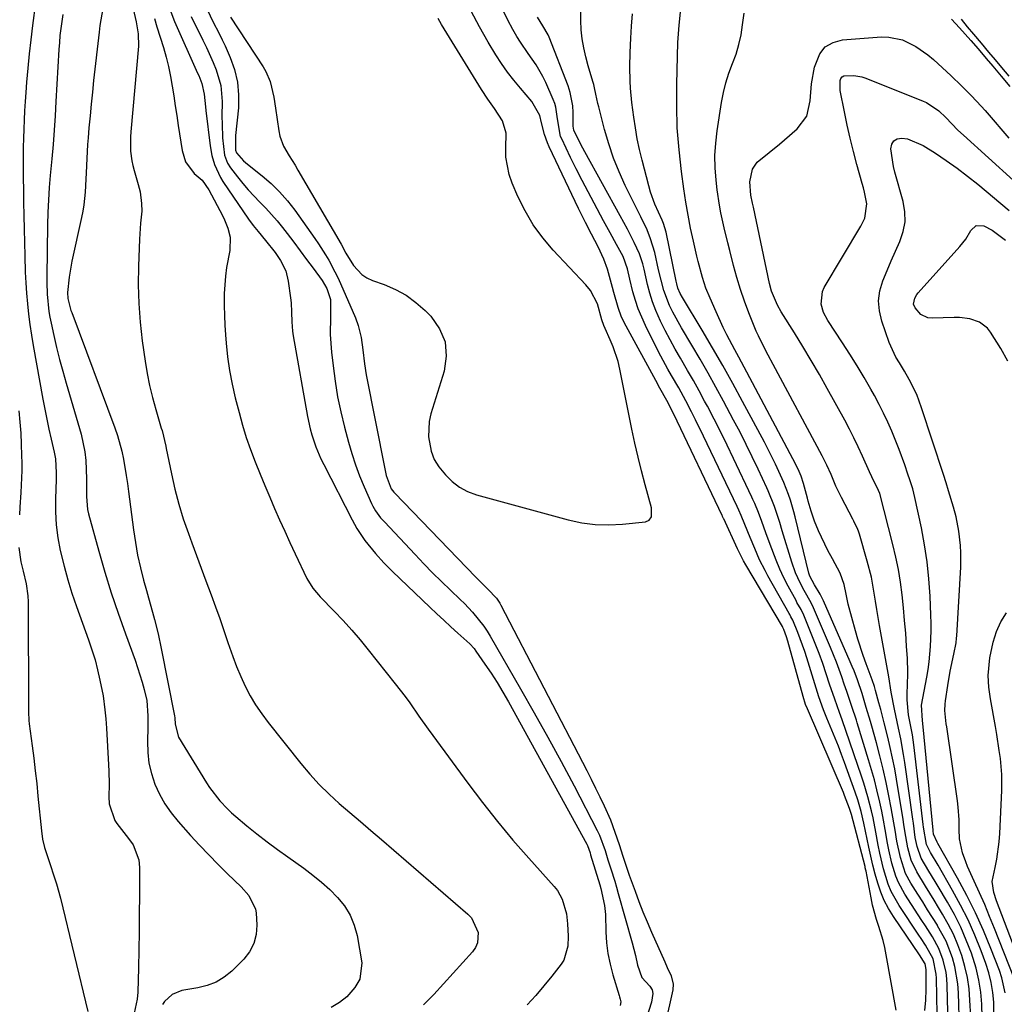
# Model space of a CAD drawing. Units: inches. Extents: x 1862523 to 1869705, y 447718 to 454008.
# Drawn here: x 1865162 to 1865434, y 448943 to 449216 of the extents above; entities that cross this region are included whole.
import ezdxf

# ---------------------------------------------------------------- set-up
doc = ezdxf.new("R2010")
doc.units = ezdxf.units.IN
doc.header["$MEASUREMENT"] = 0
for name, color, linetype in [('1', 7, 'Continuous'), ('7', 7, 'Continuous'), ('8', 7, 'Continuous')]:
    doc.layers.add(name, color=color, linetype=linetype)

msp = doc.modelspace()

# ---------------------------------------------------------------- linework, layer by layer
at = {"layer": '1', "color": 18}
for points in [[(1865203.58, 449218.51, 1656), (1865204.86, 449215.11, 1656), (1865211.26, 449200.84, 1656), (1865211.57, 449200.13, 1656), (1865212.4, 449197.97, 1656), (1865213.06, 449194.97, 1656), (1865213.42, 449191.51, 1656), (1865213.54, 449190.51, 1656), (1865214.75, 449180.7, 1656), (1865215.2, 449178.09, 1656), (1865215.92, 449175.55, 1656), (1865217.57, 449171.97, 1656), (1865218.26, 449170.85, 1656), (1865225.3, 449160.5, 1656), (1865226.58, 449158.73, 1656), (1865227.95, 449157.04, 1656), (1865230.06, 449154.53, 1656), (1865232.66, 449151.22, 1656), (1865234.15, 449149.02, 1656), (1865235.62, 449146.13, 1656), (1865236.33, 449143.29, 1656), (1865236.95, 449138.66, 1656), (1865237.09, 449137.35, 1656), (1865237.25, 449134.73, 1656), (1865237.29, 449132.11, 1656), (1865237.5, 449129.5, 1656), (1865237.69, 449128.21, 1656), (1865241.59, 449105.92, 1656), (1865242.33, 449102.48, 1656), (1865242.82, 449100.79, 1656), (1865243.97, 449097.47, 1656), (1865245.36, 449094.23, 1656), (1865246.13, 449092.65, 1656), (1865253.98, 449077.3, 1656), (1865255.27, 449074.97, 1656), (1865257.49, 449071.65, 1656), (1865260.47, 449067.98, 1656), (1865262.75, 449065.48, 1656), (1865263.94, 449064.27, 1656), (1865265.15, 449063.08, 1656), (1865275.43, 449053.19, 1656), (1865277.35, 449051.37, 1656), (1865279.28, 449049.56, 1656), (1865281.24, 449047.78, 1656), (1865283.21, 449046.01, 1656), (1865286.49, 449043.07, 1656), (1865287.66, 449041.75, 1656), (1865288.2, 449041.04, 1656), (1865290.69, 449037.46, 1656), (1865292.4, 449034.91, 1656), (1865294.06, 449032.33, 1656), (1865295.64, 449029.7, 1656), (1865297.17, 449027.03, 1656), (1865318.83, 448987.68, 1656), (1865319.05, 448987.26, 1656), (1865319.73, 448985.27, 1656), (1865319.9, 448984.71, 1656), (1865322.41, 448976.42, 1656), (1865322.7, 448975.41, 1656), (1865323.69, 448970.71, 1656), (1865323.96, 448968.22, 1656), (1865324.12, 448963.41, 1656), (1865324.32, 448960.39, 1656), (1865324.69, 448957.4, 1656), (1865325.29, 448954.45, 1656), (1865326.06, 448951.52, 1656), (1865327.8, 448945.81, 1656), (1865327.9, 448945.47, 1656), (1865328.09, 448944.78, 1656), (1865328.21, 448944.09, 1656), (1865328.03, 448943.08, 1656)], [(1865213.34, 449219.59, 1652), (1865215.48, 449215.15, 1652), (1865217.23, 449211.79, 1652), (1865218.05, 449210.08, 1652), (1865218.84, 449208.36, 1652), (1865220.26, 449205.17, 1652), (1865221.45, 449201.8, 1652), (1865222.29, 449198.37, 1652), (1865222.58, 449194.85, 1652), (1865222.51, 449191.28, 1652), (1865221.76, 449183.63, 1652), (1865221.7, 449183, 1652), (1865221.72, 449179.57, 1652), (1865222.02, 449178.81, 1652), (1865223.94, 449176.61, 1652), (1865224.48, 449176.12, 1652), (1865225.04, 449175.65, 1652), (1865229.08, 449172.47, 1652), (1865231.57, 449170.32, 1652), (1865233.93, 449168.04, 1652), (1865236.08, 449165.57, 1652), (1865238.1, 449162.98, 1652), (1865243.68, 449155.12, 1652), (1865244.7, 449153.64, 1652), (1865246.63, 449150.62, 1652), (1865247.54, 449149.08, 1652), (1865249.23, 449145.92, 1652), (1865250.01, 449144.31, 1652), (1865250.75, 449142.68, 1652), (1865254.87, 449133.21, 1652), (1865255.66, 449131.08, 1652), (1865256.43, 449127.76, 1652), (1865256.89, 449124.37, 1652), (1865257.35, 449120.47, 1652), (1865257.87, 449117.41, 1652), (1865262.96, 449091.46, 1652), (1865263.42, 449089.56, 1652), (1865264.8, 449085.92, 1652), (1865265.52, 449084.97, 1652), (1865265.68, 449084.79, 1652), (1865288.14, 449061.46, 1652), (1865288.96, 449060.62, 1652), (1865291.47, 449058.17, 1652), (1865293.85, 449055.67, 1652), (1865294.78, 449054.27, 1652), (1865295.05, 449053.78, 1652), (1865318.82, 449008.04, 1652), (1865320.06, 449005.6, 1652), (1865321.27, 449003.16, 1652), (1865322.45, 449000.7, 1652), (1865323.6, 448998.23, 1652), (1865325.35, 448994.35, 1652), (1865326.62, 448990.99, 1652), (1865327.75, 448987.59, 1652), (1865328.8, 448984.37, 1652), (1865329.45, 448982.4, 1652), (1865330.58, 448979.13, 1652), (1865332.17, 448974.68, 1652), (1865333.23, 448971.81, 1652), (1865334.33, 448968.96, 1652), (1865335.5, 448966.14, 1652), (1865336.71, 448963.33, 1652), (1865340.37, 448955.1, 1652), (1865341.09, 448953.52, 1652), (1865342.16, 448951.3, 1652), (1865342.74, 448948.91, 1652), (1865342.6, 448947.43, 1652), (1865338.53, 448929.27, 1652)], [(1865404.38, 448941.79, 1652), (1865401.6, 448957.05, 1652), (1865401.19, 448959.05, 1652), (1865400.72, 448961.03, 1652), (1865399.52, 448964.93, 1652), (1865398.89, 448966.87, 1652), (1865397.84, 448970.81, 1652), (1865397.42, 448972.81, 1652), (1865396.03, 448980.19, 1652), (1865395.97, 448980.51, 1652), (1865395.82, 448981.15, 1652), (1865395.74, 448981.47, 1652), (1865391.96, 448995.89, 1652), (1865391.9, 448996.12, 1652), (1865391.47, 448997.53, 1652), (1865390.09, 449001.14, 1652), (1865389.77, 449001.9, 1652), (1865379.83, 449025.05, 1652), (1865379.32, 449026.31, 1652), (1865378.63, 449028.46, 1652), (1865374.44, 449043.77, 1652), (1865374.08, 449044.95, 1652), (1865373.31, 449047.04, 1652), (1865373.06, 449047.56, 1652), (1865372.89, 449047.86, 1652), (1865362.79, 449064.86, 1652), (1865362.16, 449065.95, 1652), (1865360.74, 449068.77, 1652), (1865360.47, 449069.34, 1652), (1865356.68, 449077.6, 1652), (1865356.63, 449077.71, 1652), (1865356.47, 449078.05, 1652), (1865356.37, 449078.27, 1652), (1865356.32, 449078.38, 1652), (1865356.26, 449078.49, 1652), (1865342.85, 449106.56, 1652), (1865340.95, 449110.34, 1652), (1865339.03, 449113.76, 1652), (1865337.88, 449115.81, 1652), (1865329.69, 449130.84, 1652), (1865328.46, 449133.4, 1652), (1865327.47, 449136.07, 1652), (1865326.28, 449140.19, 1652), (1865325.91, 449141.57, 1652), (1865324.87, 449145.65, 1652), (1865324.6, 449146.62, 1652), (1865323.55, 449149.42, 1652), (1865321.99, 449152.83, 1652), (1865321.1, 449154.57, 1652), (1865320.16, 449156.29, 1652), (1865318.45, 449159.53, 1652), (1865317.17, 449162.1, 1652), (1865316.54, 449163.39, 1652), (1865308.47, 449180.42, 1652), (1865307.97, 449181.55, 1652), (1865307.14, 449183.87, 1652), (1865306.3, 449187.05, 1652), (1865305.87, 449189.09, 1652), (1865303.65, 449193.01, 1652), (1865300.48, 449196.67, 1652), (1865298.64, 449198.87, 1652), (1865296.87, 449201.13, 1652), (1865295.23, 449203.48, 1652), (1865293.67, 449205.9, 1652), (1865291.55, 449209.37, 1652), (1865289.13, 449213.63, 1652), (1865286.87, 449217.97, 1652)], [(1865412.29, 448941.64, 1654), (1865412.52, 448944.56, 1654), (1865412.63, 448947.5, 1654), (1865412.67, 448952.56, 1654), (1865412.66, 448952.98, 1654), (1865412.34, 448954.59, 1654), (1865410.83, 448957.08, 1654), (1865403.58, 448967.65, 1654), (1865402.24, 448969.83, 1654), (1865401.04, 448972.07, 1654), (1865400.07, 448974.42, 1654), (1865399.24, 448976.84, 1654), (1865398.55, 448979.32, 1654), (1865397.91, 448981.81, 1654), (1865397.32, 448984.31, 1654), (1865396.78, 448986.83, 1654), (1865395.44, 448993.44, 1654), (1865394.68, 448996.71, 1654), (1865393.74, 448999.93, 1654), (1865393.02, 449002.05, 1654), (1865390.08, 449010.21, 1654), (1865389.25, 449012.47, 1654), (1865388.39, 449014.72, 1654), (1865386.58, 449019.18, 1654), (1865385.21, 449022.45, 1654), (1865384.28, 449024.8, 1654), (1865383, 449028.37, 1654), (1865382.22, 449030.78, 1654), (1865379.65, 449039.17, 1654), (1865379.08, 449040.94, 1654), (1865378.48, 449042.7, 1654), (1865377.17, 449046.18, 1654), (1865375.77, 449049.63, 1654), (1865375.28, 449050.54, 1654), (1865374.94, 449051.14, 1654), (1865374.77, 449051.44, 1654), (1865368.9, 449061.84, 1654), (1865368.1, 449063.31, 1654), (1865366.62, 449066.3, 1654), (1865365.27, 449069.36, 1654), (1865363.97, 449072.45, 1654), (1865363.34, 449073.99, 1654), (1865361.48, 449078.55, 1654), (1865360.85, 449079.98, 1654), (1865360.36, 449081.03, 1654), (1865351.12, 449100.45, 1654), (1865348.92, 449104.94, 1654), (1865347.79, 449107.17, 1654), (1865346.18, 449110.25, 1654), (1865344.25, 449113.78, 1654), (1865342.24, 449117.27, 1654), (1865341.23, 449119.01, 1654), (1865339.31, 449122.55, 1654), (1865338.39, 449124.34, 1654), (1865335.05, 449131.04, 1654), (1865334.01, 449133.32, 1654), (1865333.07, 449135.63, 1654), (1865332.28, 449138, 1654), (1865331.6, 449140.41, 1654), (1865330.75, 449143.83, 1654), (1865330.05, 449146.76, 1654), (1865328.86, 449150.11, 1654), (1865327.08, 449153.41, 1654), (1865325.28, 449156.71, 1654), (1865323.49, 449160.01, 1654), (1865320.85, 449164.88, 1654), (1865319.18, 449168.02, 1654), (1865317.54, 449171.17, 1654), (1865315.94, 449174.35, 1654), (1865314.37, 449177.54, 1654), (1865311.9, 449182.64, 1654), (1865311.61, 449183.3, 1654), (1865310.69, 449188.21, 1654), (1865310.29, 449191.38, 1654), (1865309.96, 449192.48, 1654), (1865309.55, 449193.56, 1654), (1865307.5, 449198.22, 1654), (1865306.68, 449199.92, 1654), (1865304.8, 449203.16, 1654), (1865302.63, 449206.24, 1654), (1865300.54, 449209.38, 1654), (1865299.54, 449210.98, 1654), (1865298.42, 449212.86, 1654), (1865296.99, 449215.46, 1654), (1865295.71, 449218.13, 1654)], [(1865418.84, 448933.72, 1658), (1865418.47, 448948.63, 1658), (1865418.36, 448950.39, 1658), (1865418.15, 448952.14, 1658), (1865417.38, 448955.56, 1658), (1865416.14, 448958.85, 1658), (1865414.41, 448962, 1658), (1865412.45, 448965.05, 1658), (1865411.47, 448966.57, 1658), (1865410.48, 448968.09, 1658), (1865406.78, 448973.79, 1658), (1865404.99, 448977.07, 1658), (1865404.29, 448978.8, 1658), (1865403.19, 448982.4, 1658), (1865402.35, 448986.06, 1658), (1865402, 448987.91, 1658), (1865401.33, 448991.74, 1658), (1865400.86, 448994.25, 1658), (1865400.35, 448996.75, 1658), (1865399.82, 448999.25, 1658), (1865399.03, 449002.68, 1658), (1865398.33, 449005.46, 1658), (1865397.56, 449008.23, 1658), (1865396.75, 449010.98, 1658), (1865393.59, 449021.2, 1658), (1865393.35, 449021.96, 1658), (1865392.06, 449025.75, 1658), (1865390.7, 449029.83, 1658), (1865390.01, 449031.87, 1658), (1865389.3, 449033.94, 1658), (1865387.82, 449038.01, 1658), (1865386.19, 449042.03, 1658), (1865381.53, 449052.96, 1658), (1865380.86, 449054.39, 1658), (1865378.91, 449057.83, 1658), (1865377.83, 449059.88, 1658), (1865376.51, 449062.69, 1658), (1865375.48, 449065.61, 1658), (1865372.86, 449074.33, 1658), (1865372.17, 449076.58, 1658), (1865370.72, 449081.06, 1658), (1865369, 449085.3, 1658), (1865368.62, 449086.14, 1658), (1865366.2, 449091.35, 1658), (1865364.58, 449094.77, 1658), (1865362.91, 449098.18, 1658), (1865361.19, 449101.55, 1658), (1865359.43, 449104.91, 1658), (1865356.65, 449110.1, 1658), (1865354.52, 449114.01, 1658), (1865352.35, 449117.91, 1658), (1865350.13, 449121.77, 1658), (1865347.87, 449125.61, 1658), (1865344.99, 449130.42, 1658), (1865342.59, 449134.77, 1658), (1865341.7, 449136.58, 1658), (1865340.11, 449140.71, 1658), (1865339.37, 449143.57, 1658), (1865338.69, 449146.45, 1658), (1865337.6, 449151.28, 1658), (1865336.47, 449155.06, 1658), (1865335.48, 449157.49, 1658), (1865333.81, 449161.07, 1658), (1865329.48, 449169.74, 1658), (1865327.75, 449173.51, 1658), (1865326.19, 449177.33, 1658), (1865324.88, 449181.25, 1658), (1865323.73, 449185.23, 1658), (1865322.13, 449191.55, 1658), (1865321.91, 449192.42, 1658), (1865321.37, 449195.04, 1658), (1865321, 449196.79, 1658), (1865320.78, 449197.65, 1658), (1865320.54, 449198.51, 1658), (1865319.24, 449202.89, 1658), (1865318.59, 449205.35, 1658), (1865318.02, 449207.82, 1658), (1865317.6, 449210.32, 1658), (1865317.27, 449212.84, 1658), (1865317.15, 449215.36, 1658), (1865317.21, 449217.87, 1658)], [(1865199.3, 449215.91, 1658), (1865199.99, 449213.67, 1658), (1865201.78, 449207.9, 1658), (1865202.54, 449205.27, 1658), (1865203.21, 449202.62, 1658), (1865203.77, 449199.94, 1658), (1865204.26, 449197.24, 1658), (1865204.68, 449194.53, 1658), (1865205.09, 449191.82, 1658), (1865205.5, 449189.11, 1658), (1865205.91, 449186.39, 1658), (1865206.94, 449179.43, 1658), (1865207.93, 449176.34, 1658), (1865210.32, 449173.12, 1658), (1865212.54, 449171.24, 1658), (1865214.37, 449168.57, 1658), (1865218.17, 449161.44, 1658), (1865218.73, 449160.3, 1658), (1865219.64, 449157.94, 1658), (1865220.22, 449155.49, 1658), (1865220.12, 449151.75, 1658), (1865219.26, 449147.1, 1658), (1865218.94, 449144.7, 1658), (1865218.63, 449139.87, 1658), (1865218.61, 449136.57, 1658), (1865218.66, 449133.86, 1658), (1865218.79, 449131.15, 1658), (1865218.97, 449128.44, 1658), (1865219.15, 449126.2, 1658), (1865219.56, 449122.39, 1658), (1865220.09, 449118.6, 1658), (1865220.81, 449114.83, 1658), (1865221.66, 449111.09, 1658), (1865222.71, 449106.96, 1658), (1865223.65, 449103.51, 1658), (1865224.69, 449100.1, 1658), (1865225.86, 449096.74, 1658), (1865227.13, 449093.4, 1658), (1865228.54, 449089.96, 1658), (1865229.85, 449086.79, 1658), (1865231.19, 449083.62, 1658), (1865232.55, 449080.47, 1658), (1865233.93, 449077.32, 1658), (1865235.34, 449074.18, 1658), (1865236.77, 449071.06, 1658), (1865238.23, 449067.95, 1658), (1865241.45, 449061.14, 1658), (1865243.09, 449058.45, 1658), (1865244.1, 449057.22, 1658), (1865244.63, 449056.63, 1658), (1865245.17, 449056.05, 1658), (1865249.02, 449052.09, 1658), (1865251.46, 449049.5, 1658), (1865253.85, 449046.86, 1658), (1865256.16, 449044.16, 1658), (1865258.41, 449041.41, 1658), (1865265.89, 449032, 1658), (1865268.59, 449028.49, 1658), (1865269.89, 449026.7, 1658), (1865272.43, 449023.07, 1658), (1865275, 449019.46, 1658), (1865276.3, 449017.67, 1658), (1865285.94, 449004.5, 1658), (1865289.97, 448999.17, 1658), (1865294.11, 448993.92, 1658), (1865298.39, 448988.8, 1658), (1865302.79, 448983.76, 1658), (1865309.84, 448975.92, 1658), (1865310.7, 448974.82, 1658), (1865312.04, 448972.42, 1658), (1865313.18, 448968.38, 1658), (1865313.51, 448965.59, 1658), (1865313.65, 448962.25, 1658), (1865313.59, 448959.47, 1658), (1865312.47, 448955.62, 1658), (1865311.74, 448954.47, 1658), (1865309.17, 448951.16, 1658), (1865306.98, 448948.45, 1658), (1865304.72, 448945.79, 1658), (1865302.37, 448943.22, 1658)], [(1865209.47, 449216.46, 1654), (1865212.71, 449209.97, 1654), (1865213.69, 449207.93, 1654), (1865215.53, 449203.81, 1654), (1865216.4, 449201.72, 1654), (1865217.63, 449197.44, 1654), (1865218.02, 449192.99, 1654), (1865217.99, 449188.83, 1654), (1865218.01, 449186.85, 1654), (1865218.15, 449182.9, 1654), (1865218.64, 449178.19, 1654), (1865219.49, 449175.97, 1654), (1865220.35, 449174.64, 1654), (1865222.24, 449172.15, 1654), (1865223.71, 449170.32, 1654), (1865225.22, 449168.54, 1654), (1865228.46, 449165.15, 1654), (1865230.1, 449163.48, 1654), (1865233.22, 449159.99, 1654), (1865234.69, 449158.16, 1654), (1865235.99, 449156.48, 1654), (1865237.81, 449154.11, 1654), (1865239.61, 449151.73, 1654), (1865241.39, 449149.34, 1654), (1865243.17, 449146.94, 1654), (1865245.68, 449143.51, 1654), (1865246.99, 449141.32, 1654), (1865248.03, 449138.26, 1654), (1865248, 449133.42, 1654), (1865247.94, 449128.55, 1654), (1865248.27, 449123.7, 1654), (1865248.69, 449119.93, 1654), (1865249.25, 449115.65, 1654), (1865249.94, 449111.38, 1654), (1865250.83, 449107.15, 1654), (1865251.83, 449102.95, 1654), (1865252.92, 449098.81, 1654), (1865253.84, 449095.65, 1654), (1865254.86, 449092.53, 1654), (1865256.02, 449089.46, 1654), (1865257.29, 449086.43, 1654), (1865259.35, 449081.84, 1654), (1865259.69, 449081.14, 1654), (1865260.47, 449079.8, 1654), (1865261.85, 449077.92, 1654), (1865262.88, 449076.76, 1654), (1865271.35, 449067.71, 1654), (1865273.75, 449065.19, 1654), (1865276.18, 449062.7, 1654), (1865278.66, 449060.25, 1654), (1865281.16, 449057.84, 1654), (1865283.81, 449055.32, 1654), (1865284.99, 449054.16, 1654), (1865287.25, 449051.76, 1654), (1865290.34, 449047.9, 1654), (1865291.25, 449046.53, 1654), (1865292.12, 449045.12, 1654), (1865300.53, 449030.59, 1654), (1865304.32, 449023.94, 1654), (1865308.06, 449017.26, 1654), (1865311.71, 449010.53, 1654), (1865315.3, 449003.77, 1654), (1865321.73, 448991.46, 1654), (1865322.35, 448990.19, 1654), (1865323.91, 448985.87, 1654), (1865324.69, 448983.33, 1654), (1865325.5, 448980.8, 1654), (1865326.56, 448977.43, 1654), (1865327.06, 448975.73, 1654), (1865327.55, 448974.03, 1654), (1865331.41, 448960.38, 1654), (1865332.28, 448956.85, 1654), (1865332.83, 448954.19, 1654), (1865334.09, 448950.78, 1654), (1865336.24, 448948.43, 1654), (1865336.86, 448947.43, 1654), (1865337.08, 448946.41, 1654), (1865336.73, 448943.93, 1654), (1865335.32, 448939.61, 1654)], [(1865220.33, 449216.27, 1650), (1865229.38, 449202.57, 1650), (1865230.14, 449201.28, 1650), (1865231.32, 449198.55, 1650), (1865232.35, 449194.17, 1650), (1865232.82, 449191.19, 1650), (1865233.67, 449184.91, 1650), (1865233.97, 449183.42, 1650), (1865235.01, 449180.6, 1650), (1865236.57, 449177.96, 1650), (1865238.18, 449175.34, 1650), (1865238.96, 449174.02, 1650), (1865250.91, 449153.57, 1650), (1865252.24, 449151.1, 1650), (1865254.37, 449147.62, 1650), (1865256.62, 449145.12, 1650), (1865258.03, 449144.22, 1650), (1865259.57, 449143.49, 1650), (1865262.78, 449142.37, 1650), (1865265.91, 449141.02, 1650), (1865268.88, 449139.42, 1650), (1865271.61, 449137.42, 1650), (1865274.17, 449135.17, 1650), (1865275.74, 449133.6, 1650), (1865278.15, 449130.16, 1650), (1865279.7, 449126.51, 1650), (1865279.99, 449122.56, 1650), (1865279.43, 449118.4, 1650), (1865275.74, 449106.66, 1650), (1865275.26, 449104.55, 1650), (1865275.07, 449100.3, 1650), (1865275.78, 449096.31, 1650), (1865276.6, 449094, 1650), (1865277.93, 449091.94, 1650), (1865279.75, 449089.76, 1650), (1865281.59, 449087.92, 1650), (1865283.61, 449086.35, 1650), (1865285.88, 449085.17, 1650), (1865288.32, 449084.25, 1650), (1865313.72, 449077.3, 1650), (1865317.43, 449076.51, 1650), (1865321.16, 449076, 1650), (1865324.92, 449075.91, 1650), (1865328.71, 449076.1, 1650), (1865335.02, 449076.78, 1650), (1865336.07, 449077.22, 1650), (1865336.71, 449078.16, 1650), (1865336.75, 449080.66, 1650), (1865334.97, 449087.04, 1650), (1865333.95, 449090.86, 1650), (1865332.99, 449094.7, 1650), (1865332.11, 449098.56, 1650), (1865331.29, 449102.43, 1650), (1865327.97, 449118.97, 1650), (1865327.48, 449121.06, 1650), (1865326.16, 449125.12, 1650), (1865325.33, 449127.1, 1650), (1865323.89, 449130.26, 1650), (1865323.56, 449131.02, 1650), (1865323.01, 449132.58, 1650), (1865321.76, 449137.09, 1650), (1865319.87, 449140.71, 1650), (1865318.57, 449142.29, 1650), (1865309.56, 449151.89, 1650), (1865306.66, 449155.31, 1650), (1865304.02, 449158.9, 1650), (1865301.77, 449162.75, 1650), (1865299.78, 449166.76, 1650), (1865298.2, 449170.42, 1650), (1865297.37, 449172.77, 1650), (1865296.47, 449177.61, 1650), (1865296.41, 449180.1, 1650), (1865296.53, 449184.24, 1650), (1865295.55, 449187.63, 1650), (1865293.31, 449191.02, 1650), (1865291.45, 449193.6, 1650), (1865289.72, 449196.27, 1650), (1865278.66, 449214.25, 1650), (1865277.72, 449215.92, 1650)], [(1865415.85, 448930.72, 1656), (1865415.51, 448950.63, 1656), (1865415.45, 448951.7, 1656), (1865414.55, 448955.91, 1656), (1865412.48, 448959.74, 1656), (1865411.26, 448961.59, 1656), (1865410.65, 448962.51, 1656), (1865405.17, 448970.72, 1656), (1865403.01, 448974.57, 1656), (1865402.17, 448976.61, 1656), (1865400.87, 448980.86, 1656), (1865399.85, 448985.19, 1656), (1865399.41, 448987.37, 1656), (1865398.73, 448991.02, 1656), (1865397.95, 448994.92, 1656), (1865397.5, 448996.86, 1656), (1865396.52, 449000.72, 1656), (1865395.39, 449004.53, 1656), (1865394.78, 449006.42, 1656), (1865389.47, 449022.05, 1656), (1865389.1, 449023.04, 1656), (1865388.73, 449024.02, 1656), (1865387.4, 449027.72, 1656), (1865385.96, 449031.93, 1656), (1865385.02, 449034.76, 1656), (1865384.06, 449037.58, 1656), (1865383.06, 449040.38, 1656), (1865381.99, 449043.15, 1656), (1865380.88, 449045.91, 1656), (1865378.79, 449050.97, 1656), (1865378.05, 449052.52, 1656), (1865376.94, 449054.51, 1656), (1865376.67, 449055.01, 1656), (1865374.54, 449058.95, 1656), (1865373.32, 449061.32, 1656), (1865372.18, 449063.73, 1656), (1865371.14, 449066.19, 1656), (1865369.48, 449070.55, 1656), (1865368.34, 449073.7, 1656), (1865367.2, 449076.85, 1656), (1865366.28, 449079.38, 1656), (1865365.29, 449081.8, 1656), (1865364.75, 449082.99, 1656), (1865364.47, 449083.58, 1656), (1865359.42, 449094.29, 1656), (1865357.67, 449097.94, 1656), (1865355.88, 449101.56, 1656), (1865354.04, 449105.16, 1656), (1865352.17, 449108.75, 1656), (1865351.41, 449110.17, 1656), (1865349.87, 449113.01, 1656), (1865348.3, 449115.85, 1656), (1865346.69, 449118.65, 1656), (1865344.7, 449122.04, 1656), (1865343.26, 449124.54, 1656), (1865341.86, 449127.08, 1656), (1865340.53, 449129.65, 1656), (1865339.25, 449132.24, 1656), (1865337.93, 449135.2, 1656), (1865337.03, 449137.56, 1656), (1865336.28, 449139.97, 1656), (1865335.64, 449142.41, 1656), (1865334.68, 449146.64, 1656), (1865334.33, 449148.08, 1656), (1865333.43, 449150.87, 1656), (1865331.94, 449153.96, 1656), (1865330.06, 449157.68, 1656), (1865328.09, 449161.35, 1656), (1865318.29, 449179.08, 1656), (1865317.2, 449181.11, 1656), (1865315.25, 449185.02, 1656), (1865315.04, 449186.15, 1656), (1865315.03, 449186.61, 1656), (1865315.04, 449189.95, 1656), (1865314.94, 449191.83, 1656), (1865314.25, 449195.49, 1656), (1865313.66, 449197.28, 1656), (1865308.39, 449210.73, 1656), (1865308.11, 449211.39, 1656), (1865306.69, 449213.9, 1656), (1865305.19, 449216.34, 1656)]]:
    msp.add_polyline3d(points, dxfattribs=at)
at = {"layer": '7', "color": 18}
for points in [[(1865167.28, 449226.63, 1666), (1865165.62, 449213.97, 1666), (1865165.14, 449210.06, 1666), (1865164.7, 449206.15, 1666), (1865164.32, 449202.23, 1666), (1865163.98, 449198.3, 1666), (1865163.76, 449195.51, 1666), (1865163.57, 449192.98, 1666), (1865163.41, 449190.45, 1666), (1865163.29, 449187.91, 1666), (1865163.18, 449185.38, 1666), (1865163.11, 449182.84, 1666), (1865163.06, 449180.3, 1666), (1865163.05, 449177.77, 1666), (1865163.06, 449175.23, 1666), (1865163.16, 449165.15, 1666), (1865163.21, 449161.44, 1666), (1865163.28, 449157.72, 1666), (1865163.36, 449154, 1666), (1865163.46, 449150.28, 1666), (1865163.61, 449145.76, 1666), (1865163.76, 449142.86, 1666), (1865163.97, 449139.96, 1666), (1865164.21, 449137.06, 1666), (1865164.51, 449134.17, 1666), (1865164.87, 449131.29, 1666), (1865165.3, 449128.41, 1666), (1865165.79, 449125.55, 1666), (1865168.5, 449110.66, 1666), (1865169.02, 449107.9, 1666), (1865169.57, 449105.15, 1666), (1865170.15, 449102.4, 1666), (1865170.76, 449099.66, 1666), (1865171.59, 449096.06, 1666), (1865171.93, 449094.18, 1666), (1865172.14, 449090.36, 1666), (1865172.11, 449088.44, 1666), (1865171.93, 449083.13, 1666), (1865171.95, 449079.53, 1666), (1865172.15, 449075.95, 1666), (1865172.63, 449072.39, 1666), (1865173.28, 449068.85, 1666), (1865174.34, 449064.52, 1666), (1865175.36, 449060.77, 1666), (1865176.52, 449057.05, 1666), (1865177.78, 449053.37, 1666), (1865181.13, 449044.12, 1666), (1865182.05, 449041.39, 1666), (1865182.89, 449038.63, 1666), (1865183.62, 449035.85, 1666), (1865184.26, 449033.03, 1666), (1865185.15, 449028.63, 1666), (1865185.65, 449024.83, 1666), (1865185.85, 449022.28, 1666), (1865186.02, 449019.73, 1666), (1865186.66, 449009.61, 1666), (1865186.75, 449007.81, 1666), (1865186.81, 449004.21, 1666), (1865186.74, 449000.78, 1666), (1865186.83, 448998.81, 1666), (1865188.38, 448994.21, 1666), (1865188.93, 448993.4, 1666), (1865192.19, 448989.25, 1666), (1865193.42, 448987.43, 1666), (1865195.02, 448983.36, 1666), (1865195.22, 448981.19, 1666), (1865195.18, 448973.42, 1666), (1865195.14, 448968.43, 1666), (1865195.08, 448963.44, 1666), (1865194.99, 448958.45, 1666), (1865194.88, 448953.46, 1666), (1865194.71, 448946.78, 1666), (1865194.55, 448944.78, 1666), (1865193.74, 448940.9, 1666)], [(1865185.02, 449218.69, 1662), (1865184.25, 449214.03, 1662), (1865184.13, 449213.09, 1662), (1865184.01, 449212.16, 1662), (1865182.51, 449198.81, 1662), (1865182.16, 449195.54, 1662), (1865181.82, 449192.27, 1662), (1865181.51, 449189, 1662), (1865181.22, 449185.72, 1662), (1865180.98, 449182.98, 1662), (1865180.83, 449181.08, 1662), (1865180.61, 449177.26, 1662), (1865180.45, 449173.31, 1662), (1865180.37, 449171.52, 1662), (1865180.15, 449167.95, 1662), (1865179.78, 449164.4, 1662), (1865179.49, 449162.64, 1662), (1865179.14, 449160.89, 1662), (1865176.49, 449148.85, 1662), (1865175.72, 449144.39, 1662), (1865175.29, 449140.22, 1662), (1865175.37, 449138.52, 1662), (1865176.25, 449135.25, 1662), (1865176.48, 449134.61, 1662), (1865188.4, 449102.73, 1662), (1865189.13, 449100.6, 1662), (1865190.32, 449096.27, 1662), (1865190.78, 449094.06, 1662), (1865191.53, 449089.61, 1662), (1865191.86, 449087.38, 1662), (1865192.16, 449085.15, 1662), (1865193.52, 449074.54, 1662), (1865194.05, 449071.03, 1662), (1865194.67, 449067.54, 1662), (1865195.45, 449064.08, 1662), (1865196.32, 449060.64, 1662), (1865197.11, 449057.77, 1662), (1865197.66, 449055.78, 1662), (1865198.76, 449051.79, 1662), (1865199.3, 449049.79, 1662), (1865200.31, 449045.78, 1662), (1865201.19, 449041.74, 1662), (1865204.86, 449023.18, 1662), (1865204.94, 449022.61, 1662), (1865205.03, 449020.88, 1662), (1865205.99, 449017.22, 1662), (1865213.71, 449004.61, 1662), (1865214.56, 449003.32, 1662), (1865217.39, 448999.65, 1662), (1865219.52, 448997.41, 1662), (1865220.65, 448996.36, 1662), (1865221.81, 448995.34, 1662), (1865224.9, 448992.77, 1662), (1865227.65, 448990.52, 1662), (1865230.44, 448988.32, 1662), (1865233.29, 448986.19, 1662), (1865236.17, 448984.11, 1662), (1865240.61, 448980.98, 1662), (1865243.08, 448979.13, 1662), (1865245.48, 448977.19, 1662), (1865247.76, 448975.12, 1662), (1865249.96, 448972.95, 1662), (1865251.84, 448970.58, 1662), (1865253.42, 448968.06, 1662), (1865254.53, 448965.3, 1662), (1865255.33, 448962.38, 1662), (1865256.67, 448954.88, 1662), (1865256.08, 448950.29, 1662), (1865254.74, 448948.06, 1662), (1865252.46, 448945.49, 1662), (1865250.46, 448943.87, 1662), (1865248.21, 448942.48, 1662)], [(1865424.95, 448939.88, 1662), (1865424.76, 448944.51, 1662), (1865424.5, 448947.66, 1662), (1865424.07, 448950.78, 1662), (1865423.37, 448953.85, 1662), (1865422.5, 448956.89, 1662), (1865421.4, 448959.85, 1662), (1865420.17, 448962.76, 1662), (1865418.74, 448965.58, 1662), (1865417.18, 448968.34, 1662), (1865416.07, 448970.16, 1662), (1865414.86, 448972.14, 1662), (1865412.44, 448976.09, 1662), (1865410.05, 448979.98, 1662), (1865408.51, 448983.19, 1662), (1865407.55, 448986.63, 1662), (1865407, 448989.79, 1662), (1865406.51, 448992.97, 1662), (1865406.26, 448994.55, 1662), (1865406, 448996.14, 1662), (1865404.45, 449005.59, 1662), (1865403.94, 449008.53, 1662), (1865403.37, 449011.46, 1662), (1865402.73, 449014.37, 1662), (1865402.04, 449017.28, 1662), (1865401.05, 449021.24, 1662), (1865400.1, 449024.89, 1662), (1865399.6, 449026.71, 1662), (1865398.67, 449030.13, 1662), (1865398.34, 449031.29, 1662), (1865397.69, 449033.11, 1662), (1865396.04, 449037.56, 1662), (1865395.24, 449039.8, 1662), (1865393.79, 449044.32, 1662), (1865393.14, 449046.6, 1662), (1865391.13, 449054.02, 1662), (1865390.5, 449056.74, 1662), (1865389.94, 449059.46, 1662), (1865388.88, 449062.59, 1662), (1865386.79, 449066.5, 1662), (1865385.5, 449068.84, 1662), (1865382.88, 449074.25, 1662), (1865381.74, 449076.92, 1662), (1865380.84, 449079.69, 1662), (1865380.07, 449082.5, 1662), (1865379.86, 449083.34, 1662), (1865378.73, 449087.37, 1662), (1865378.06, 449089.4, 1662), (1865377.23, 449091.37, 1662), (1865376.91, 449092.01, 1662), (1865376.59, 449092.65, 1662), (1865363.07, 449118.13, 1662), (1865360.87, 449122.26, 1662), (1865359.77, 449124.32, 1662), (1865357.58, 449128.45, 1662), (1865356.54, 449130.54, 1662), (1865354.58, 449134.79, 1662), (1865352.91, 449138.59, 1662), (1865351.78, 449141.41, 1662), (1865350.84, 449144.3, 1662), (1865349.65, 449148.71, 1662), (1865349.29, 449150.19, 1662), (1865348.31, 449154.38, 1662), (1865347.52, 449157.97, 1662), (1865346.81, 449161.58, 1662), (1865346.19, 449165.2, 1662), (1865345.65, 449168.83, 1662), (1865345, 449173.6, 1662), (1865344.33, 449179.64, 1662), (1865343.86, 449185.68, 1662), (1865343.68, 449191.75, 1662), (1865343.7, 449197.82, 1662), (1865344, 449209.3, 1662), (1865344.05, 449210.51, 1662), (1865344.33, 449214.12, 1662), (1865344.87, 449218.62, 1662)], [(1865428.08, 448939.85, 1664), (1865428.04, 448943.41, 1664), (1865427.73, 448946.76, 1664), (1865427.24, 448950.08, 1664), (1865426.45, 448953.34, 1664), (1865425.14, 448957.53, 1664), (1865423.74, 448961.16, 1664), (1865422.2, 448964.73, 1664), (1865420.45, 448968.19, 1664), (1865418.56, 448971.59, 1664), (1865415.99, 448975.91, 1664), (1865415.13, 448977.35, 1664), (1865413.41, 448980.23, 1664), (1865411.3, 448983.83, 1664), (1865410.14, 448987.01, 1664), (1865409.65, 448989.51, 1664), (1865409.1, 448993.47, 1664), (1865408.94, 448994.59, 1664), (1865406.75, 449010.28, 1664), (1865406.42, 449012.45, 1664), (1865405.64, 449016.78, 1664), (1865405, 449019.74, 1664), (1865404.62, 449021.49, 1664), (1865403.89, 449025, 1664), (1865402.98, 449029.68, 1664), (1865402.34, 449033.88, 1664), (1865399.79, 449048.08, 1664), (1865399.02, 449052.56, 1664), (1865398.66, 449054.8, 1664), (1865397.93, 449059.29, 1664), (1865397.49, 449061.51, 1664), (1865396.37, 449065.91, 1664), (1865394.22, 449073.37, 1664), (1865394.05, 449073.91, 1664), (1865393.63, 449074.96, 1664), (1865392.87, 449076.48, 1664), (1865392.61, 449076.99, 1664), (1865392.35, 449077.49, 1664), (1865389.21, 449083.53, 1664), (1865387.71, 449086.65, 1664), (1865386.37, 449089.84, 1664), (1865385.2, 449092.48, 1664), (1865383.91, 449095.06, 1664), (1865370.36, 449120.27, 1664), (1865368.96, 449122.88, 1664), (1865367.58, 449125.5, 1664), (1865366.27, 449128.16, 1664), (1865365.68, 449129.51, 1664), (1865365.11, 449130.88, 1664), (1865363.67, 449134.54, 1664), (1865362.46, 449137.76, 1664), (1865361.34, 449141.01, 1664), (1865360.33, 449144.31, 1664), (1865359.41, 449147.62, 1664), (1865358.33, 449151.81, 1664), (1865357.8, 449153.89, 1664), (1865356.8, 449158.06, 1664), (1865355.9, 449162.25, 1664), (1865355.51, 449164.35, 1664), (1865354.9, 449168.59, 1664), (1865354.6, 449171.2, 1664), (1865354.34, 449174.62, 1664), (1865354.26, 449178.05, 1664), (1865354.46, 449181.47, 1664), (1865354.85, 449184.88, 1664), (1865356.07, 449192.72, 1664), (1865356.6, 449195.47, 1664), (1865357.26, 449198.18, 1664), (1865358.12, 449200.83, 1664), (1865359.11, 449203.45, 1664), (1865360.08, 449206.07, 1664), (1865360.9, 449208.73, 1664), (1865361.49, 449211.44, 1664), (1865361.92, 449214.2, 1664), (1865362.29, 449217.41, 1664)], [(1865173.99, 449217, 1664), (1865173.68, 449215.08, 1664), (1865173.2, 449211.23, 1664), (1865173.03, 449209.3, 1664), (1865172.9, 449207.36, 1664), (1865172.1, 449192.99, 1664), (1865171.86, 449189.02, 1664), (1865171.59, 449185.04, 1664), (1865171.28, 449181.07, 1664), (1865170.94, 449177.1, 1664), (1865170.53, 449172.57, 1664), (1865170.25, 449169.17, 1664), (1865170.13, 449167.46, 1664), (1865169.94, 449164.05, 1664), (1865169.87, 449162.34, 1664), (1865169.79, 449158.92, 1664), (1865169.61, 449144.57, 1664), (1865169.61, 449142.95, 1664), (1865169.71, 449139.73, 1664), (1865170.16, 449134.91, 1664), (1865170.43, 449133.32, 1664), (1865170.75, 449131.74, 1664), (1865171.52, 449128.27, 1664), (1865172.29, 449124.97, 1664), (1865173.1, 449121.67, 1664), (1865173.98, 449118.4, 1664), (1865174.9, 449115.13, 1664), (1865179.02, 449101.02, 1664), (1865180.09, 449096.16, 1664), (1865180.35, 449093.69, 1664), (1865180.48, 449091.2, 1664), (1865180.51, 449088.6, 1664), (1865180.51, 449083.77, 1664), (1865180.85, 449080.2, 1664), (1865181.12, 449079.03, 1664), (1865183.98, 449068.67, 1664), (1865185.64, 449062.9, 1664), (1865187.4, 449057.17, 1664), (1865189.3, 449051.48, 1664), (1865191.3, 449045.82, 1664), (1865193.97, 449038.52, 1664), (1865194.67, 449036.52, 1664), (1865195.91, 449032.48, 1664), (1865196.46, 449030.44, 1664), (1865197.19, 449027.36, 1664), (1865197.52, 449023.16, 1664), (1865197.48, 449019.99, 1664), (1865197.37, 449016.03, 1664), (1865197.47, 449013.03, 1664), (1865197.8, 449010.07, 1664), (1865198.5, 449007.18, 1664), (1865199.47, 449004.24, 1664), (1865200.75, 449001.47, 1664), (1865202.21, 448998.81, 1664), (1865203.94, 448996.32, 1664), (1865205.86, 448993.94, 1664), (1865209.31, 448990.09, 1664), (1865211.8, 448987.37, 1664), (1865214.33, 448984.69, 1664), (1865216.91, 448982.06, 1664), (1865219.53, 448979.46, 1664), (1865223.29, 448975.83, 1664), (1865225.43, 448973.43, 1664), (1865227.27, 448969.7, 1664), (1865227.42, 448968.65, 1664), (1865227.62, 448965.27, 1664), (1865227.43, 448962.64, 1664), (1865226.82, 448960.17, 1664), (1865225.62, 448957.93, 1664), (1865224, 448955.84, 1664), (1865220.69, 448952.57, 1664), (1865218.61, 448950.88, 1664), (1865216.38, 448949.49, 1664), (1865213.92, 448948.55, 1664), (1865211.32, 448947.92, 1664), (1865206.87, 448947.22, 1664), (1865204.2, 448946.09, 1664), (1865202.08, 448944.12, 1664), (1865201.53, 448943.32, 1664)], [(1865419.67, 449215.72, 1664), (1865421.87, 449213.35, 1664), (1865425.02, 449209.88, 1664), (1865427.01, 449207.53, 1664), (1865429.27, 449204.86, 1664), (1865431.04, 449202.75, 1664), (1865433.4, 449199.95, 1664), (1865435.79, 449197.14, 1664)], [(1865435.59, 449199.95, 1664), (1865433.52, 449202.42, 1664), (1865431.78, 449204.5, 1664), (1865429.99, 449206.63, 1664), (1865427.91, 449209.1, 1664), (1865425.83, 449211.58, 1664), (1865424.09, 449213.65, 1664), (1865422.38, 449215.79, 1664)], [(1865431.36, 448941.17, 1666), (1865431.33, 448943.93, 1666), (1865431.06, 448946.67, 1666), (1865430.62, 448949.38, 1666), (1865429.95, 448952.04, 1666), (1865429.11, 448954.67, 1666), (1865427.82, 448958.17, 1666), (1865426.11, 448962.47, 1666), (1865424.25, 448966.7, 1666), (1865422.17, 448970.83, 1666), (1865419.95, 448974.89, 1666), (1865415.92, 448981.82, 1666), (1865413.88, 448985.32, 1666), (1865412.74, 448987.57, 1666), (1865411.87, 448992.39, 1666), (1865411.79, 448993.06, 1666), (1865409.22, 449015.12, 1666), (1865408.83, 449017.89, 1666), (1865408.32, 449020.65, 1666), (1865407.8, 449023.41, 1666), (1865407.39, 449027.59, 1666), (1865407.41, 449029.68, 1666), (1865407.5, 449031.38, 1666), (1865407.58, 449035.17, 1666), (1865407.45, 449038.97, 1666), (1865407.23, 449042.44, 1666), (1865406.98, 449045.97, 1666), (1865406.7, 449049.5, 1666), (1865406.38, 449053.03, 1666), (1865406.01, 449056.56, 1666), (1865405.55, 449060.07, 1666), (1865404.99, 449063.56, 1666), (1865404.28, 449067.02, 1666), (1865403.47, 449070.47, 1666), (1865399.82, 449084.62, 1666), (1865399.49, 449085.48, 1666), (1865397.61, 449089.24, 1666), (1865397.01, 449090.6, 1666), (1865395.05, 449094.97, 1666), (1865393.89, 449097.49, 1666), (1865392.69, 449099.98, 1666), (1865391.43, 449102.44, 1666), (1865390.12, 449104.88, 1666), (1865385.31, 449113.63, 1666), (1865383.12, 449117.53, 1666), (1865380.88, 449121.41, 1666), (1865378.57, 449125.24, 1666), (1865376.21, 449129.04, 1666), (1865372.57, 449134.81, 1666), (1865371.51, 449136.65, 1666), (1865369.88, 449140.58, 1666), (1865369.35, 449142.64, 1666), (1865364.89, 449163.73, 1666), (1865364.65, 449164.86, 1666), (1865364.2, 449167.13, 1666), (1865363.9, 449170.78, 1666), (1865364.66, 449174.29, 1666), (1865365.9, 449176.22, 1666), (1865369.22, 449178.91, 1666), (1865372.08, 449181.23, 1666), (1865373.49, 449182.42, 1666), (1865377, 449185.47, 1666), (1865379.64, 449188.96, 1666), (1865380.62, 449193.21, 1666), (1865380.95, 449197.86, 1666), (1865381.78, 449202.45, 1666), (1865383.22, 449206.19, 1666), (1865384.76, 449208.13, 1666), (1865386.92, 449209.34, 1666), (1865389.5, 449210.06, 1666), (1865400.28, 449210.83, 1666), (1865402.28, 449210.81, 1666), (1865406.14, 449210.01, 1666), (1865409.76, 449208.23, 1666), (1865413.08, 449205.91, 1666), (1865414.63, 449204.59, 1666), (1865419.59, 449200.04, 1666), (1865422.43, 449197.34, 1666), (1865425.18, 449194.56, 1666), (1865427.89, 449191.72, 1666), (1865428.98, 449190.48, 1666), (1865429.52, 449189.86, 1666), (1865435.48, 449182.82, 1666)], [(1865434.47, 448946.57, 1668), (1865433.57, 448950.72, 1668), (1865432.89, 448952.74, 1668), (1865430.56, 448958.79, 1668), (1865428.51, 448963.77, 1668), (1865426.31, 448968.68, 1668), (1865423.9, 448973.49, 1668), (1865421.35, 448978.23, 1668), (1865415.88, 448987.88, 1668), (1865415.71, 448988.17, 1668), (1865414.7, 448990.4, 1668), (1865414.58, 448991.32, 1668), (1865414.56, 448991.53, 1668), (1865411.83, 449020.11, 1668), (1865411.61, 449021.84, 1668), (1865411.35, 449026.05, 1668), (1865412.8, 449033.79, 1668), (1865413.16, 449035.91, 1668), (1865413.46, 449038.04, 1668), (1865413.86, 449042.34, 1668), (1865414.01, 449046.65, 1668), (1865414, 449048.8, 1668), (1865413.94, 449050.96, 1668), (1865413.71, 449056.21, 1668), (1865413.38, 449060.98, 1668), (1865412.9, 449065.73, 1668), (1865412.18, 449070.45, 1668), (1865411.31, 449075.15, 1668), (1865409.55, 449083.46, 1668), (1865408.93, 449085.93, 1668), (1865408.16, 449088.36, 1668), (1865407.62, 449089.97, 1668), (1865406.73, 449092.57, 1668), (1865405.21, 449096.76, 1668), (1865403.54, 449100.88, 1668), (1865403.13, 449101.83, 1668), (1865402.02, 449104.33, 1668), (1865400.85, 449106.81, 1668), (1865399.61, 449109.25, 1668), (1865398.32, 449111.66, 1668), (1865397.34, 449113.43, 1668), (1865395.48, 449116.69, 1668), (1865393.57, 449119.92, 1668), (1865391.58, 449123.1, 1668), (1865389.55, 449126.25, 1668), (1865385.43, 449132.46, 1668), (1865384.29, 449134.63, 1668), (1865383.62, 449136.98, 1668), (1865383.97, 449140.47, 1668), (1865384.47, 449141.57, 1668), (1865394.58, 449158.53, 1668), (1865395.7, 449160.73, 1668), (1865396.29, 449164.66, 1668), (1865395.58, 449167.93, 1668), (1865395.28, 449169.15, 1668), (1865394.96, 449170.35, 1668), (1865393.52, 449175.58, 1668), (1865392.57, 449179.19, 1668), (1865391.66, 449182.81, 1668), (1865390.83, 449186.44, 1668), (1865390.06, 449190.09, 1668), (1865388.86, 449196.04, 1668), (1865388.84, 449198.78, 1668), (1865389.08, 449199.34, 1668), (1865389.42, 449199.79, 1668), (1865389.91, 449200.05, 1668), (1865392.61, 449200.21, 1668), (1865394.87, 449199.81, 1668), (1865395.97, 449199.45, 1668), (1865411.85, 449193.1, 1668), (1865412.71, 449192.72, 1668), (1865416.16, 449190.43, 1668), (1865418.07, 449188.58, 1668), (1865421.42, 449185.1, 1668), (1865422.96, 449183.64, 1668), (1865436.76, 449171.11, 1668)], [(1865435.21, 449121.19, 1672), (1865433.24, 449124.73, 1672), (1865430.44, 449129.17, 1672), (1865429.56, 449130.28, 1672), (1865427.4, 449131.95, 1672), (1865424.71, 449132.89, 1672), (1865421.87, 449133.28, 1672), (1865420.42, 449133.3, 1672), (1865414.29, 449133.06, 1672), (1865413.15, 449133.19, 1672), (1865411.19, 449134.12, 1672), (1865409.61, 449135.92, 1672), (1865409.17, 449136.93, 1672), (1865409.47, 449138.57, 1672), (1865410.06, 449139.6, 1672), (1865410.43, 449140.06, 1672), (1865421.94, 449152.87, 1672), (1865423.58, 449154.96, 1672), (1865424.97, 449157.31, 1672), (1865426.5, 449158.68, 1672), (1865428.55, 449158.63, 1672), (1865430.87, 449157.46, 1672), (1865434.61, 449154.68, 1672)], [(1865161.8, 449107.43, 1668), (1865162.11, 449104.36, 1668), (1865162.35, 449101.29, 1668), (1865162.51, 449098.21, 1668), (1865162.6, 449095.13, 1668), (1865162.63, 449093.06, 1668), (1865162.63, 449091.01, 1668), (1865162.5, 449086.92, 1668), (1865162.37, 449084.88, 1668), (1865162.1, 449080.79, 1668), (1865162, 449078.74, 1668)], [(1865161.82, 449069.7, 1668), (1865162.42, 449065.75, 1668), (1865163, 449063.15, 1668), (1865163.87, 449059.6, 1668), (1865164.31, 449056.33, 1668), (1865164.38, 449054.68, 1668), (1865164.49, 449024.72, 1668), (1865164.5, 449024.25, 1668), (1865164.62, 449021.87, 1668), (1865164.73, 449020.93, 1668), (1865165.53, 449014.89, 1668), (1865165.97, 449011.39, 1668), (1865166.39, 449007.89, 1668), (1865166.77, 449004.39, 1668), (1865167.13, 449000.89, 1668), (1865168.06, 448991.3, 1668), (1865168.39, 448989, 1668), (1865168.93, 448986.74, 1668), (1865169.99, 448983.4, 1668), (1865170.37, 448982.3, 1668), (1865171.64, 448978.67, 1668), (1865172.26, 448976.71, 1668), (1865173.33, 448972.73, 1668), (1865180.91, 448941.43, 1668)], [(1865440.93, 448948.81, 1672), (1865432.07, 448972.03, 1672), (1865431.32, 448974.26, 1672), (1865430.92, 448977.3, 1672), (1865431.73, 448981.2, 1672), (1865432.18, 448983.54, 1672), (1865432.82, 448988.27, 1672), (1865432.99, 448990.65, 1672), (1865433.58, 449002.49, 1672), (1865433.59, 449006.93, 1672), (1865433.18, 449011.36, 1672), (1865432.86, 449013.56, 1672), (1865432.16, 449017.96, 1672), (1865431.78, 449020.16, 1672), (1865430.42, 449027.8, 1672), (1865429.98, 449031.05, 1672), (1865429.81, 449034.32, 1672), (1865430.2, 449039.21, 1672), (1865431.17, 449043.55, 1672), (1865432.09, 449046.42, 1672), (1865433.27, 449049.13, 1672), (1865434.85, 449051.64, 1672)]]:
    msp.add_polyline3d(points, dxfattribs=at)
at = {"layer": '8', "color": 18}
for points in [[(1865193.42, 449218.65, 1660), (1865194.28, 449215, 1660), (1865194.86, 449211.66, 1660), (1865194.91, 449208.28, 1660), (1865192.81, 449184.6, 1660), (1865192.72, 449183.25, 1660), (1865192.74, 449179.22, 1660), (1865193.06, 449176.56, 1660), (1865193.34, 449175.25, 1660), (1865193.68, 449173.95, 1660), (1865194.86, 449170.06, 1660), (1865195.38, 449167.98, 1660), (1865195.78, 449164.8, 1660), (1865195.79, 449162.66, 1660), (1865195.5, 449159.31, 1660), (1865195.29, 449156.36, 1660), (1865195.22, 449154.88, 1660), (1865194.93, 449147.47, 1660), (1865194.86, 449142.29, 1660), (1865194.98, 449137.12, 1660), (1865195.38, 449131.96, 1660), (1865195.96, 449126.82, 1660), (1865196.75, 449121.19, 1660), (1865197.3, 449117.82, 1660), (1865197.95, 449114.47, 1660), (1865198.76, 449111.15, 1660), (1865199.66, 449107.86, 1660), (1865201.21, 449102.7, 1660), (1865201.42, 449102, 1660), (1865202.46, 449097.74, 1660), (1865202.6, 449097.02, 1660), (1865204.01, 449090.02, 1660), (1865204.95, 449085.83, 1660), (1865206.03, 449081.67, 1660), (1865207.3, 449077.58, 1660), (1865208.7, 449073.51, 1660), (1865209.66, 449070.94, 1660), (1865210.95, 449067.45, 1660), (1865212.25, 449063.97, 1660), (1865213.54, 449060.49, 1660), (1865214.98, 449056.62, 1660), (1865216.18, 449053.32, 1660), (1865217.36, 449050.01, 1660), (1865218.51, 449046.69, 1660), (1865219.64, 449043.37, 1660), (1865220.96, 449039.55, 1660), (1865222.03, 449036.78, 1660), (1865223.2, 449034.04, 1660), (1865224.43, 449031.33, 1660), (1865225.81, 449028.7, 1660), (1865227.3, 449026.14, 1660), (1865228.96, 449023.69, 1660), (1865230.73, 449021.3, 1660), (1865239.8, 449009.93, 1660), (1865242.27, 449007, 1660), (1865244.85, 449004.17, 1660), (1865247.58, 449001.5, 1660), (1865250.41, 448998.92, 1660), (1865253.33, 448996.42, 1660), (1865256.24, 448993.91, 1660), (1865259.15, 448991.41, 1660), (1865262.06, 448988.91, 1660), (1865285.97, 448968.35, 1660), (1865287, 448967.25, 1660), (1865288.82, 448963.27, 1660), (1865288.64, 448960.4, 1660), (1865288.06, 448959.12, 1660), (1865287.24, 448957.9, 1660), (1865276.55, 448946.06, 1660), (1865273.73, 448943.24, 1660)], [(1865421.87, 448936.77, 1660), (1865421.55, 448946.6, 1660), (1865421.37, 448949.04, 1660), (1865420.55, 448953.86, 1660), (1865419.91, 448956.23, 1660), (1865418.15, 448960.8, 1660), (1865415.81, 448965.11, 1660), (1865415.74, 448965.23, 1660), (1865414.39, 448967.38, 1660), (1865413.04, 448969.53, 1660), (1865411.69, 448971.68, 1660), (1865410.34, 448973.82, 1660), (1865408.41, 448976.88, 1660), (1865406.96, 448979.58, 1660), (1865405.51, 448983.93, 1660), (1865404.57, 448988.45, 1660), (1865404.07, 448991.56, 1660), (1865403.72, 448993.6, 1660), (1865402.98, 448997.69, 1660), (1865402.33, 449001.06, 1660), (1865401.58, 449004.74, 1660), (1865400.77, 449008.4, 1660), (1865399.87, 449012.04, 1660), (1865398.91, 449015.67, 1660), (1865397.61, 449020.32, 1660), (1865397.24, 449021.61, 1660), (1865396.09, 449025.46, 1660), (1865394.91, 449029.29, 1660), (1865393.63, 449033.08, 1660), (1865392.7, 449035.58, 1660), (1865392.19, 449036.82, 1660), (1865391.67, 449038.05, 1660), (1865384.26, 449054.97, 1660), (1865383.39, 449056.76, 1660), (1865381.76, 449059.37, 1660), (1865380.46, 449061.71, 1660), (1865380.2, 449062.56, 1660), (1865376.42, 449078.2, 1660), (1865376.09, 449079.52, 1660), (1865375.14, 449082.77, 1660), (1865374.58, 449084.35, 1660), (1865373.3, 449087.65, 1660), (1865371.95, 449090.7, 1660), (1865371.01, 449092.75, 1660), (1865369.01, 449096.8, 1660), (1865367.96, 449098.79, 1660), (1865361.9, 449110.05, 1660), (1865359.18, 449115.02, 1660), (1865356.41, 449119.97, 1660), (1865353.56, 449124.88, 1660), (1865350.68, 449129.77, 1660), (1865345.27, 449138.76, 1660), (1865344.65, 449139.88, 1660), (1865344, 449141.42, 1660), (1865343.71, 449142.55, 1660), (1865343.62, 449142.93, 1660), (1865343.54, 449143.31, 1660), (1865340.76, 449156.84, 1660), (1865340.02, 449159.24, 1660), (1865339.64, 449160.17, 1660), (1865337.66, 449164.58, 1660), (1865336.46, 449167.93, 1660), (1865335.97, 449169.64, 1660), (1865334.14, 449176.76, 1660), (1865333.43, 449179.71, 1660), (1865332.79, 449182.68, 1660), (1865332.26, 449185.67, 1660), (1865331.8, 449188.67, 1660), (1865331.27, 449192.75, 1660), (1865330.91, 449196.67, 1660), (1865330.78, 449198.63, 1660), (1865330.69, 449202.56, 1660), (1865330.78, 449206.49, 1660), (1865330.98, 449210.53, 1660), (1865331.19, 449213.85, 1660), (1865331.45, 449217.18, 1660)], [(1865436.84, 448950.79, 1670), (1865431.51, 448964.37, 1670), (1865430.18, 448967.67, 1670), (1865428.82, 448970.96, 1670), (1865427.4, 448974.22, 1670), (1865425.95, 448977.47, 1670), (1865424.1, 448981.52, 1670), (1865423.58, 448982.75, 1670), (1865422.7, 448985.25, 1670), (1865421.86, 448989.13, 1670), (1865421.74, 448991.77, 1670), (1865421.75, 448994.41, 1670), (1865421.53, 448997.93, 1670), (1865421.32, 448999.68, 1670), (1865418.32, 449020.07, 1670), (1865418.19, 449020.97, 1670), (1865417.84, 449024.59, 1670), (1865417.89, 449026.4, 1670), (1865417.98, 449027.3, 1670), (1865418.6, 449031.54, 1670), (1865419.31, 449035.51, 1670), (1865420.32, 449040.16, 1670), (1865420.91, 449043.32, 1670), (1865421.05, 449044.59, 1670), (1865421.1, 449045.23, 1670), (1865422.19, 449064.24, 1670), (1865422.25, 449068.25, 1670), (1865422.14, 449070.25, 1670), (1865421.69, 449074.24, 1670), (1865420.91, 449078.17, 1670), (1865420.21, 449080.8, 1670), (1865418.86, 449085.33, 1670), (1865418.16, 449087.59, 1670), (1865417.43, 449089.84, 1670), (1865411.39, 449108.25, 1670), (1865410.02, 449111.96, 1670), (1865407.96, 449116.14, 1670), (1865406.63, 449118.46, 1670), (1865405.23, 449120.74, 1670), (1865404.29, 449122.3, 1670), (1865402.44, 449126.38, 1670), (1865400.37, 449132.28, 1670), (1865399.73, 449135.09, 1670), (1865399.49, 449137.89, 1670), (1865399.87, 449140.68, 1670), (1865400.66, 449143.45, 1670), (1865401.82, 449146.26, 1670), (1865402.98, 449148.96, 1670), (1865404.17, 449151.64, 1670), (1865405.38, 449154.32, 1670), (1865406.28, 449157.01, 1670), (1865406.8, 449159.74, 1670), (1865406.73, 449162.51, 1670), (1865406.27, 449165.31, 1670), (1865404.03, 449173.44, 1670), (1865403.64, 449175.04, 1670), (1865402.91, 449179.91, 1670), (1865403.18, 449181.19, 1670), (1865403.72, 449182.12, 1670), (1865404.67, 449182.65, 1670), (1865405.89, 449182.89, 1670), (1865407.46, 449182.63, 1670), (1865411.82, 449180.85, 1670), (1865415.21, 449178.67, 1670), (1865418.22, 449176.66, 1670), (1865421.18, 449174.57, 1670), (1865424.06, 449172.37, 1670), (1865426.89, 449170.1, 1670), (1865435.57, 449162.85, 1670)]]:
    msp.add_polyline3d(points, dxfattribs=at)

doc.saveas('drawing.dxf')
